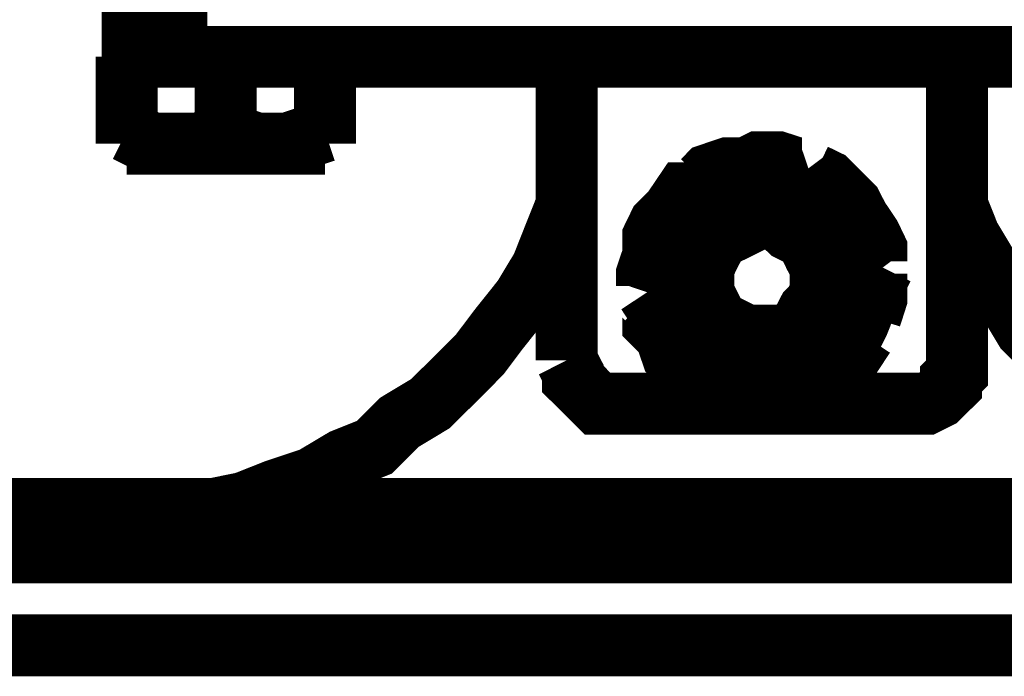
# Model space of a CAD drawing. Extents: x -24 to 845, y -71 to 540.
# Drawn here: x 114 to 120, y 505 to 508 of the extents above; entities that cross this region are included whole.
import ezdxf

# ---------------------------------------------------------------- set-up
doc = ezdxf.new("R2010")
doc.units = 0
doc.header["$MEASUREMENT"] = 0
doc.layers.add('C00-00-00-BLACK', color=7, linetype='Continuous')

msp = doc.modelspace()

# ---------------------------------------------------------------- linework, layer by layer
at = {"layer": 'C00-00-00-BLACK', "const_width": 0.3528}
for points in [[(114.617, 508.071), (114.617, 508.494)], [(114.865, 508.071), (114.865, 508.494)], [(114.583, 507.647), (114.583, 508.071)], [(114.617, 508.071), (114.583, 508.071)], [(114.617, 508.071), (114.617, 508.071), (114.653, 508.071), (114.689, 508.071), (114.723, 508.071), (114.759, 508.071), (114.829, 508.071), (114.865, 508.071)], [(114.865, 508.071), (121.532, 508.071)], [(115.146, 507.647), (115.146, 508.071)], [(115.711, 507.647), (115.711, 508.071)], [(117.086, 508.071), (117.086, 506.342)], [(119.309, 506.342), (119.309, 508.071)], [(114.865, 507.577), (114.865, 507.577), (114.723, 507.577), (114.583, 507.647)], [(114.583, 507.647), (114.583, 507.577)], [(115.146, 507.647), (115.006, 507.577), (114.865, 507.577)], [(115.429, 507.577), (115.322, 507.577), (115.218, 507.612), (115.146, 507.647)], [(115.711, 507.647), (115.605, 507.612), (115.499, 507.577), (115.429, 507.577)], [(115.711, 507.577), (115.711, 507.577), (115.711, 507.647)], [(114.865, 507.577), (114.793, 507.577), (114.759, 507.577), (114.689, 507.577), (114.653, 507.577), (114.617, 507.577), (114.583, 507.577)], [(115.429, 507.577), (115.358, 507.577), (115.288, 507.577), (115.218, 507.577), (115.146, 507.577), (115.076, 507.577), (115.006, 507.577), (114.935, 507.577), (114.865, 507.577)], [(115.711, 507.577), (115.711, 507.577), (115.675, 507.577), (115.641, 507.577), (115.605, 507.577), (115.571, 507.577), (115.499, 507.577), (115.429, 507.577)], [(118.463, 507.436), (118.357, 507.4), (118.217, 507.4), (118.074, 507.365), (117.898, 507.365), (117.792, 507.365)], [(118.427, 507.436), (118.393, 507.436), (118.287, 507.471), (118.181, 507.471), (118.11, 507.436), (118.004, 507.436), (117.898, 507.4), (117.864, 507.365)], [(118.886, 506.871), (118.78, 507.012), (118.674, 507.153), (118.569, 507.294), (118.463, 507.436)], [(118.85, 506.906), (118.85, 506.977), (118.816, 507.048), (118.746, 507.153), (118.71, 507.224), (118.64, 507.294), (118.569, 507.365), (118.497, 507.4)], [(117.792, 507.365), (117.758, 507.224), (117.687, 507.118), (117.651, 506.977), (117.581, 506.836), (117.545, 506.73)], [(117.792, 507.294), (117.758, 507.294), (117.687, 507.189), (117.615, 507.118), (117.581, 507.048), (117.581, 506.942), (117.545, 506.836), (117.545, 506.765)], [(115.042, 505.495), (115.076, 505.495), (115.252, 505.531), (115.429, 505.601), (115.641, 505.672), (115.817, 505.777), (115.994, 505.848), (116.134, 505.989), (116.31, 506.095), (116.453, 506.236), (116.593, 506.377), (116.699, 506.518), (116.84, 506.695), (116.946, 506.871), (117.016, 507.048), (117.086, 507.224)], [(119.309, 507.224), (119.379, 507.048), (119.485, 506.871), (119.592, 506.695), (119.698, 506.518), (119.838, 506.377), (119.944, 506.236), (120.121, 506.095), (120.261, 505.989), (120.438, 505.848), (120.614, 505.777), (120.79, 505.672), (120.967, 505.601), (121.143, 505.531), (121.356, 505.495)], [(118.604, 506.271), (118.674, 506.413), (118.746, 506.554), (118.816, 506.73), (118.886, 506.871)], [(118.816, 506.589), (118.85, 506.695), (118.85, 506.765), (118.85, 506.836)], [(117.545, 506.73), (117.615, 506.624), (117.687, 506.518), (117.792, 506.377), (117.864, 506.271), (117.934, 506.201)], [(117.545, 506.695), (117.581, 506.659), (117.581, 506.554), (117.651, 506.483), (117.687, 506.377), (117.758, 506.307), (117.828, 506.271), (117.898, 506.236)], [(118.746, 506.624), (118.816, 506.589)], [(118.64, 506.307), (118.64, 506.307), (118.71, 506.377), (118.78, 506.483)], [(118.78, 506.483), (118.71, 506.483)], [(117.086, 506.342), (117.122, 506.271), (117.122, 506.236), (117.158, 506.201), (117.192, 506.166), (117.228, 506.13), (117.263, 506.095), (117.299, 506.095), (117.369, 506.095)], [(119.063, 506.095), (119.098, 506.095), (119.133, 506.095), (119.203, 506.13), (119.239, 506.166), (119.275, 506.201), (119.275, 506.236), (119.309, 506.271), (119.309, 506.342)], [(117.934, 506.201), (118.074, 506.201), (118.181, 506.201), (118.357, 506.236), (118.497, 506.236), (118.604, 506.271)], [(117.968, 506.201), (118.004, 506.166), (118.11, 506.166), (118.217, 506.166), (118.287, 506.166), (118.393, 506.166), (118.497, 506.201), (118.569, 506.236)], [(117.369, 506.095), (119.063, 506.095)], [(47.9778, 505.495), (259.292, 505.495)], [(47.9778, 505.248), (259.292, 505.248)], [(47.9778, 504.719), (259.292, 504.719)]]:
    msp.add_lwpolyline(points, dxfattribs=at)
for points in [[(118.64, 506.624), (118.604, 506.554), (118.533, 506.483), (118.497, 506.413), (118.427, 506.377), (118.321, 506.342), (118.251, 506.342), (118.181, 506.342), (118.074, 506.342), (118.004, 506.377), (117.934, 506.413), (117.864, 506.448), (117.828, 506.518), (117.792, 506.589), (117.758, 506.659), (117.722, 506.765), (117.722, 506.836), (117.758, 506.906), (117.758, 507.012), (117.792, 507.083), (117.864, 507.118), (117.934, 507.189), (118.004, 507.224), (118.074, 507.259), (118.145, 507.294), (118.251, 507.294), (118.321, 507.259), (118.393, 507.224), (118.463, 507.189), (118.533, 507.153), (118.604, 507.083), (118.64, 507.012), (118.674, 506.942), (118.674, 506.871), (118.674, 506.765), (118.674, 506.695), (118.64, 506.624)], [(117.086, 507.224), (117.086, 507.224)], [(119.309, 507.224), (119.309, 507.224)], [(118.569, 506.659), (118.533, 506.589), (118.497, 506.518), (118.427, 506.483), (118.357, 506.448), (118.287, 506.413), (118.217, 506.413), (118.145, 506.413), (118.074, 506.448), (118.004, 506.448), (117.934, 506.518), (117.898, 506.554), (117.828, 506.624), (117.828, 506.695), (117.792, 506.765), (117.792, 506.871), (117.828, 506.942), (117.864, 507.012), (117.898, 507.048), (117.968, 507.118), (118.004, 507.153), (118.074, 507.189), (118.145, 507.189), (118.251, 507.189), (118.321, 507.189), (118.393, 507.153), (118.463, 507.118), (118.497, 507.083), (118.533, 507.012), (118.569, 506.942), (118.604, 506.871), (118.604, 506.801), (118.604, 506.73), (118.569, 506.659)], [(118.251, 507.189), (118.321, 507.189), (118.393, 507.153), (118.463, 507.118), (118.497, 507.083), (118.569, 507.012), (118.569, 506.942), (118.604, 506.871), (118.604, 506.801), (118.604, 506.695), (118.569, 506.624), (118.533, 506.589), (118.463, 506.518), (118.427, 506.483), (118.357, 506.448), (118.287, 506.413), (118.217, 506.413), (118.11, 506.413), (118.04, 506.448), (118.004, 506.483), (117.934, 506.518), (117.864, 506.589), (117.828, 506.624), (117.828, 506.695), (117.792, 506.801), (117.792, 506.871), (117.828, 506.942), (117.864, 507.012), (117.898, 507.083), (117.968, 507.118), (118.04, 507.153), (118.11, 507.189), (118.181, 507.189), (118.251, 507.189)], [(118.251, 507.153), (118.181, 507.153), (118.11, 507.118), (118.04, 507.083), (117.968, 507.048), (117.934, 507.012), (117.898, 506.942), (117.864, 506.871), (117.864, 506.801), (117.864, 506.73), (117.898, 506.659), (117.934, 506.589), (117.968, 506.554), (118.04, 506.518), (118.11, 506.483), (118.181, 506.483), (118.251, 506.483), (118.321, 506.483), (118.393, 506.518), (118.427, 506.554), (118.463, 506.624), (118.497, 506.659), (118.533, 506.73), (118.533, 506.801), (118.533, 506.871), (118.497, 506.942), (118.463, 507.012), (118.427, 507.048), (118.357, 507.083), (118.321, 507.118), (118.251, 507.153)]]:
    msp.add_lwpolyline(points, close=True, dxfattribs=at)

doc.saveas('drawing.dxf')
